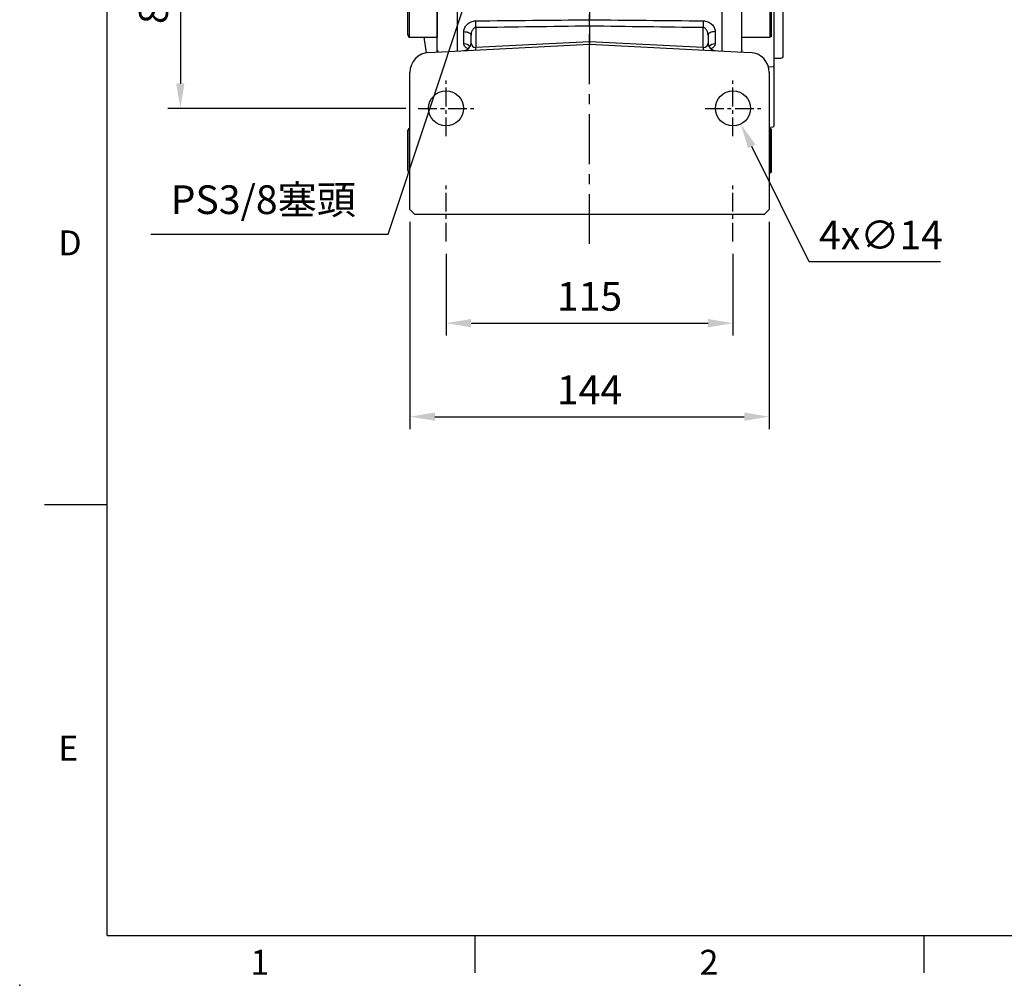
# Model space of a CAD drawing. Units: millimetres. Extents: x -35 to 1400, y -20 to 980.
# Drawn here: x -35 to 360, y -20 to 367 of the extents above; entities that cross this region are included whole.
import ezdxf
from ezdxf.enums import TextEntityAlignment as Align

# ---------------------------------------------------------------- set-up
doc = ezdxf.new("R2010")
doc.units = ezdxf.units.MM
doc.header["$LTSCALE"] = 2
doc.linetypes.add('CENTER', pattern=[2, 1.25, -0.25, 0.25, -0.25])
for name, color, linetype in [('CEN', 2, 'CENTER'), ('DIM', 3, 'Continuous'), ('MAIN', 7, 'Continuous')]:
    doc.layers.add(name, color=color, linetype=linetype)
doc.styles.add('ATTDEF', font='txt')
doc.styles.get("Standard").update_dxf_attribs({"font": 'simplex.shx'})
doc.dimstyles.new('C', dxfattribs={"dimscale": 5, "dimtxt": 2.3, "dimasz": 2, "dimexe": 1, "dimexo": 1, "dimgap": 1, "dimtad": 1, "dimtoh": 1, "dimdec": 4, "dimdsep": 46, "dimtxsty": 'Standard', "dimcen": 0, "dimclrd": 256, "dimclre": 256, "dimclrt": 256, "dimadec": 0, "dimazin": 0, "dimtfac": 0.6, "dimtdec": 4, "dimtofl": 0, "dimtmove": 0, "dimatfit": 3, "dimfxl": 0, "dimtolj": 1, "dimarcsym": 0})
doc.dimstyles.new('L$0', dxfattribs={"dimscale": 5, "dimtxt": 2.3, "dimasz": 2, "dimexe": 1, "dimexo": 1, "dimgap": 1, "dimtad": 1, "dimdec": 5, "dimdsep": 46, "dimtxsty": 'Standard', "dimcen": 0, "dimclrd": 256, "dimclre": 256, "dimclrt": 256, "dimadec": 0, "dimazin": 0, "dimtfac": 0.6, "dimtdec": 5, "dimtmove": 0, "dimatfit": 3, "dimfxl": 0, "dimtolj": 1, "dimarcsym": 0})

# ---------------------------------------------------------------- blocks, each defined once
blk = doc.blocks.new('A$Cb1208e1a')
at = {"layer": 'MAIN'}
for p, q in [((6.5, 204.14), (6.5, 215.79)), ((7.1, 214.86), (7.1, 203.81)), ((16.5, 205.89), (16.5, 211.49)), ((24.5, 211.07), (24.5, 205.89)), ((4, 206.59), (3.5, 206.04)), ((3.5, 196.57), (3.5, 206.04)), ((6.5, 206.73), (4, 206.59)), ((16.5, 190.37), (16.5, 205.89)), ((17.5, 205.89), (24, 205.89)), ((24.5, 205.89), (24, 205.89)), ((24.5, 205.89), (24.5, 190.73)), ((6.5, 203.84), (6.5, 204.14)), ((6.5, 203.84), (7.1, 203.5)), ((7.1, 203.81), (7.1, 203.5)), ((7.1, 203.5), (16.5, 203.5)), ((3.5, 189.98), (3.5, 196.57)), ((16.5, 183.56), (16.5, 190.37)), ((17.5, 191.08), (24, 191.08)), ((24.5, 190.73), (24, 191.08)), ((24.5, 190.73), (24.5, 183.88)), ((4, 182.43), (3.5, 181.88)), ((3.5, 165.71), (3.5, 181.88)), ((11.76, 182.84), (4, 182.43)), ((16.5, 175.8), (16.5, 183.56)), ((17.5, 184.2), (24, 184.2)), ((24.5, 183.88), (24, 184.2)), ((24.5, 183.88), (24.5, 176.3)), ((0, 178.07), (0, 50.07)), ((3.5, 179.07), (1, 179.07)), ((16.5, 178), (16.5, 178)), ((16.5, 149.13), (16.5, 175.8)), ((17.5, 176.8), (24, 176.8)), ((24.5, 176.3), (24, 176.8)), ((24.5, 176.3), (24.5, 148.85)), ((5.2, 170.61), (4.5, 170.21)), ((4.5, 153.02), (4.5, 170.21)), ((16.5, 170.61), (5.2, 170.61)), ((5.2, 170.61), (5.2, 152.61)), ((3.5, 161.05), (3.5, 165.71)), ((4, 150.81), (3.5, 150.52)), ((3.5, 130.11), (3.5, 150.52)), ((11.76, 150.78), (4, 150.81)), ((4.5, 153.02), (5.2, 152.61)), ((5.2, 152.61), (16.5, 152.61)), ((16.5, 132.73), (16.5, 149.13)), ((17.5, 148.56), (24, 148.56)), ((24.5, 148.85), (24, 148.56)), ((24.5, 148.85), (24.5, 132.82)), ((16.5, 95.4), (16.5, 132.73)), ((17.5, 132.91), (24, 132.91)), ((24.5, 132.82), (24, 132.91)), ((24.5, 132.82), (24.5, 120.07)), ((4, 124.09), (3.5, 123.54)), ((3.5, 104.6), (3.5, 123.54)), ((11.76, 124.5), (4, 124.09)), ((23.07, 120.05), (24, 120.1)), ((24.5, 120.07), (24, 120.1)), ((24.5, 119.54), (24.5, 118.07)), ((24.5, 118.07), (24.5, 110.07)), ((24, 108.04), (23.07, 108.09)), ((24.5, 108.07), (24, 108.04)), ((24.5, 110.07), (24.5, 108.59)), ((24.5, 108.07), (24.5, 95.32)), ((4, 104.04), (3.5, 104.6)), ((11.76, 103.64), (4, 104.04)), ((3.5, 77.62), (3.5, 98.03)), ((16.5, 79), (16.5, 95.4)), ((17.5, 95.23), (24, 95.23)), ((24, 95.23), (24.5, 95.32)), ((24.5, 95.32), (24.5, 79.29)), ((16.5, 52.34), (16.5, 79)), ((17.5, 79.58), (24, 79.58)), ((24, 79.58), (24.5, 79.29)), ((24.5, 79.29), (24.5, 52.06)), ((4, 77.33), (3.5, 77.62)), ((4, 77.33), (11.76, 77.36)), ((5.2, 75.52), (4.5, 75.12)), ((4.5, 57.93), (4.5, 75.12)), ((16.5, 75.52), (5.2, 75.52)), ((5.2, 75.52), (5.2, 57.52)), ((3.5, 62.43), (3.5, 67.09)), ((3.5, 46.26), (3.5, 62.43)), ((4.5, 57.93), (5.2, 57.52)), ((5.2, 57.52), (16.5, 57.52)), ((16.5, 51.65), (16.5, 52.34)), ((1, 49.07), (3.5, 49.07)), ((3.5, 46.26), (4, 45.71)), ((4, 45.71), (5.79, 45.61)), ((3.5, 31.57), (3.5, 38.16)), ((3.5, 22.1), (3.5, 31.57)), ((3.5, 22.1), (4, 21.54)), ((4, 21.54), (5.5, 21.46)), ((5.2, 21.11), (4.5, 20.7)), ((4.5, 3.51), (4.5, 20.7)), ((5.5, 21.11), (5.2, 21.11)), ((5.2, 21.11), (5.2, 3.11)), ((4.5, 3.51), (5.2, 3.11)), ((5.2, 3.11), (5.5, 3.11))]:
    blk.add_line(p, q, dxfattribs=at)
at = {"layer": 'MAIN', "flags": 128}
for points in [[(16.5, 183.56), (16.52, 183.68), (16.58, 183.8), (16.67, 183.92), (16.79, 184.01), (16.94, 184.09), (17.12, 184.15), (17.3, 184.19), (17.5, 184.2)], [(16.5, 149.13), (16.52, 149.02), (16.58, 148.91), (16.67, 148.81), (16.79, 148.73), (16.94, 148.66), (17.12, 148.6), (17.3, 148.57), (17.5, 148.56)], [(16.5, 79), (16.52, 79.12), (16.58, 79.22), (16.67, 79.32), (16.79, 79.41), (16.94, 79.48), (17.12, 79.53), (17.3, 79.57), (17.5, 79.58)]]:
    blk.add_lwpolyline(points, dxfattribs=at)
at = {"layer": 'MAIN'}
for centre, radius, start, end in [((17.25, 7.06), 198.83, 89.928, 90.2161), ((17.37, 190.2), 0.893, 81.9361, 168.548), ((11.5, 187.83), 5, 273, 0), ((1, 178.07), 1, 90, 180), ((17.5, 175.8), 0.998, 89.8878, 179.8874), ((12.12, 156.38), 5.62, 266.3865, 317.8166), ((17.26, 131.33), 1.59, 81.2519, 118.3595), ((11.5, 129.49), 5, 273, 0), ((11.5, 98.64), 5, 0, 87), ((17.26, 96.81), 1.59, 241.6405, 278.7481), ((12.12, 71.75), 5.62, 42.1834, 93.6135), ((17.5, 52.34), 0.998, 180.1126, 222.9842), ((1, 50.07), 1, 180, 270)]:
    blk.add_arc(centre, radius, start, end, dxfattribs=at)
blk.add_ellipse((76.41, 114.07), major_axis=(0, 109), ratio=0.504851, start_param=1.529965, end_param=1.611627, dxfattribs=at)
for points, knots in [([(3.5, 181.88), (3.5, 181.95), (3.5, 182.15), (3.5, 182.75), (3.5, 183.61), (3.5, 184.65), (3.5, 185.85), (3.5, 187.16), (3.5, 188.55), (3.5, 189.5), (3.5, 189.98)], [0, 0, 0, 0, 0.068253, 0.201938, 0.33539, 0.468019, 0.600544, 0.734057, 0.867619, 1, 1, 1, 1]), ([(3.5, 150.52), (3.5, 150.6), (3.5, 150.77), (3.5, 151.01), (3.5, 151.27), (3.5, 151.53), (3.5, 151.79), (3.5, 152.05), (3.5, 152.32), (3.5, 152.6), (3.5, 152.88), (3.5, 153.53), (3.5, 154.57), (3.5, 156), (3.5, 157.41), (3.5, 158.48), (3.5, 159.24), (3.5, 159.73), (3.5, 160.19), (3.5, 160.64), (3.5, 160.91), (3.5, 161.05)], [0, 0, 0, 0, 0.024992, 0.049914, 0.074796, 0.099666, 0.124552, 0.149485, 0.174492, 0.199603, 0.224844, 0.250245, 0.375577, 0.500137, 0.624598, 0.749988, 0.800573, 0.850638, 0.900411, 0.950121, 1, 1, 1, 1]), ([(3.5, 123.54), (3.5, 123.54), (3.5, 123.54), (3.5, 123.56), (3.5, 123.58), (3.5, 123.61), (3.5, 123.66), (3.5, 123.71), (3.5, 123.77), (3.5, 123.84), (3.5, 123.92), (3.5, 124.13), (3.5, 124.56), (3.5, 125.35), (3.5, 126.33), (3.5, 127.25), (3.5, 127.99), (3.5, 128.5), (3.5, 129.02), (3.5, 129.56), (3.5, 129.93), (3.5, 130.11)], [0, 0, 0, 0, 0.024992, 0.049914, 0.074796, 0.099666, 0.124552, 0.149485, 0.174492, 0.199603, 0.224844, 0.250245, 0.375577, 0.500137, 0.624598, 0.749988, 0.800573, 0.850638, 0.900411, 0.950121, 1, 1, 1, 1]), ([(21.43, 118.52), (21.44, 118.73), (21.49, 118.93), (21.67, 119.3), (21.8, 119.46), (22.11, 119.74), (22.28, 119.84), (22.67, 120), (22.87, 120.04), (23.07, 120.05)], [0, 0, 0, 0, 0.25, 0.25, 0.5, 0.5, 0.75, 0.75, 1, 1, 1, 1]), ([(24.5, 120.07), (24.5, 120.04), (24.5, 119.97), (24.5, 119.84), (24.5, 119.72), (24.5, 119.63), (24.5, 119.6), (24.5, 119.58)], [0, 0, 0, 0, 0.166673, 0.328541, 0.66659, 0.840586, 1, 1, 1, 1]), ([(23.07, 108.09), (22.87, 108.1), (22.66, 108.14), (22.28, 108.3), (22.1, 108.4), (21.8, 108.68), (21.67, 108.84), (21.53, 109.12), (21.5, 109.22), (21.45, 109.41), (21.43, 109.52), (21.43, 109.62)], [0, 0, 0, 0, 0.25, 0.25, 0.5, 0.5, 0.75, 0.75, 0.875, 0.875, 1, 1, 1, 1]), ([(24.5, 108.59), (24.5, 108.59), (24.5, 108.59), (24.5, 108.58), (24.5, 108.56), (24.5, 108.53), (24.5, 108.49), (24.5, 108.42), (24.5, 108.33), (24.5, 108.2), (24.5, 108.11), (24.5, 108.07)], [0, 0, 0, 0, 0.083814, 0.165196, 0.245828, 0.327439, 0.411697, 0.500119, 0.671467, 0.833493, 1, 1, 1, 1]), ([(3.5, 98.03), (3.5, 98.12), (3.5, 98.3), (3.5, 98.58), (3.5, 98.85), (3.5, 99.11), (3.5, 99.38), (3.5, 99.64), (3.5, 99.9), (3.5, 100.15), (3.5, 100.4), (3.5, 100.97), (3.5, 101.81), (3.5, 102.79), (3.5, 103.58), (3.5, 104.04), (3.5, 104.3), (3.5, 104.43), (3.5, 104.53), (3.5, 104.59), (3.5, 104.59), (3.5, 104.6)], [0, 0, 0, 0, 0.024992, 0.049914, 0.074796, 0.099666, 0.124552, 0.149485, 0.174492, 0.199603, 0.224844, 0.250245, 0.375577, 0.500137, 0.624598, 0.749988, 0.800573, 0.850638, 0.900411, 0.950121, 1, 1, 1, 1]), ([(3.5, 67.09), (3.5, 67.16), (3.5, 67.3), (3.5, 67.51), (3.5, 67.72), (3.5, 67.95), (3.5, 68.18), (3.5, 68.41), (3.5, 68.65), (3.5, 68.9), (3.5, 69.15), (3.5, 69.75), (3.5, 70.73), (3.5, 72.14), (3.5, 73.57), (3.5, 74.71), (3.5, 75.54), (3.5, 76.09), (3.5, 76.61), (3.5, 77.13), (3.5, 77.45), (3.5, 77.62)], [0, 0, 0, 0, 0.024992, 0.049914, 0.074796, 0.099666, 0.124552, 0.149485, 0.174492, 0.199603, 0.224844, 0.250245, 0.375577, 0.500137, 0.624598, 0.749988, 0.800573, 0.850638, 0.900411, 0.950121, 1, 1, 1, 1]), ([(3.5, 38.16), (3.5, 38.64), (3.5, 39.59), (3.5, 40.98), (3.5, 42.29), (3.5, 43.49), (3.5, 44.53), (3.5, 45.39), (3.5, 45.98), (3.5, 46.19), (3.5, 46.26)], [0, 0, 0, 0, 0.132475, 0.266169, 0.399628, 0.532265, 0.664797, 0.798318, 0.931888, 1, 1, 1, 1])]:
    blk.add_open_spline(points, degree=3, knots=knots, dxfattribs=at)
blk = doc.blocks.new('*D4')
at = {"layer": 'Defpoints', "color": 0}
for p in [(160.86, 426.28), (154.41, 406.82)]:
    blk.add_point(p, dxfattribs=at)
at = {"layer": 'DIM', "lineweight": -2}
for p, q in [((112.68, 281.05), (151.26, 397.33)), ((17.6, 281.05), (112.68, 281.05))]:
    blk.add_line(p, q, dxfattribs=at)
at = {"layer": 'DIM'}
blk.add_solid([(149.68, 397.86), (152.84, 396.81), (154.41, 406.82)], dxfattribs=at)
at = {"layer": 'DIM', "insert": (62.64, 294.81), "char_height": 11.5, "attachment_point": 5}
blk.add_mtext('\\A1;PS3/8{\\fPMingLiU|b0|i0|c136|p18;塞頭}', dxfattribs=at)
blk = doc.blocks.new('GJA420')
at = {"color": 0}
for p, q in [((0, 0), (0, 192)), ((0, 34.5), (-5, 34.5)), ((0, 0), (275, 0)), ((29.5, -3), (29.5, 0)), ((65.5, -3), (65.5, 0))]:
    blk.add_line(p, q, dxfattribs=at)
blk.add_point((-7, -4), dxfattribs=at)
for s, p in [('D', (-3.908, 54.5)), ('E', (-3.908, 14)), ('1', (11.5, -3.155)), ('2', (47.5, -3.155))]:
    blk.add_text(s, height=2, dxfattribs=at).set_placement(p)
at = {"color": 4, "style": 'ATTDEF'}
blk.add_attdef('料號', text='', height=2.5, dxfattribs=at).set_placement((120.5, 3), align=Align.MIDDLE_LEFT)
for tag, p in [('比例', (200.5, 3)), ('版本', (236.5, 3))]:
    blk.add_attdef(tag, text='', height=2.5, dxfattribs=at).set_placement(p, align=Align.MIDDLE_CENTER)
blk = doc.blocks.new('BM12A')
at = {"layer": 'MAIN'}
for p, q in [((-12, 7.78), (-11.3, 8.99)), ((-11.3, 8.99), (-11.3, -8.99)), ((-11.3, 8.99), (0, 8.99)), ((0, 8.99), (0, -8.99)), ((-12, 7.78), (-12, -7.8)), ((-12, -7.8), (-11.3, -9.01)), ((-11.3, -8.99), (0, -8.99))]:
    blk.add_line(p, q, dxfattribs=at)
blk = doc.blocks.new('A$Cdc90707a')
at = {"layer": 'MAIN'}
for p, q in [((7, 215.79), (7, 204.54)), ((7.6, 214.86), (7.6, 203.5)), ((17, 205.89), (17, 211.49)), ((17, 211.49), (17, 203.5)), ((25, 211.07), (25, 205.89)), ((17, 190.37), (17, 205.89)), ((18, 205.89), (24.5, 205.89)), ((25, 205.89), (24.5, 205.89)), ((25, 205.89), (25, 190.73)), ((7, 204.54), (7.6, 203.5)), ((7.6, 203.5), (17, 203.5)), ((16.22, 203.5), (11.59, 170.6)), ((17, 183.56), (17, 190.37)), ((18, 191.08), (24.5, 191.08)), ((25, 190.73), (24.5, 191.08)), ((25, 190.73), (25, 183.88)), ((17, 175.8), (17, 183.56)), ((18, 184.2), (24.5, 184.2)), ((25, 183.88), (24.5, 184.2)), ((25, 183.88), (25, 176.3)), ((17, 149.13), (17, 175.8)), ((18, 176.8), (24.5, 176.8)), ((25, 176.3), (24.5, 176.8)), ((25, 176.3), (25, 148.85)), ((0, 159.06), (0, 159.64)), ((0, 158.07), (1.93, 158.07)), ((0, 157.41), (0, 158.07)), ((5, 161.74), (1.93, 161.64)), ((1.93, 161.64), (1.93, 161.03)), ((1.93, 158.07), (1.93, 157.41)), ((0, 157.41), (1.93, 157.41)), ((0, 105.83), (0, 151.7)), ((5.07, 153.69), (1.93, 153.61)), ((1.93, 153.61), (1.93, 105.41)), ((7.17, 105.49), (7.17, 152.62)), ((11.03, 114.07), (11.03, 152.62)), ((11.06, 152.62), (11.06, 114.07)), ((17, 132.73), (17, 149.13)), ((18, 148.56), (24.5, 148.56)), ((25, 148.85), (24.5, 148.56)), ((25, 148.85), (25, 132.82)), ((17, 95.4), (17, 132.73)), ((18, 132.91), (24.5, 132.91)), ((25, 132.82), (24.5, 132.91)), ((25, 132.82), (25, 120.07)), ((23.57, 120.05), (24.5, 120.1)), ((24.5, 120.1), (25, 120.07)), ((25, 119.54), (25, 118.07)), ((25, 118.07), (25, 110.07)), ((11.03, 75.51), (11.03, 114.07)), ((11.06, 114.07), (11.06, 75.51)), ((24.5, 108.04), (23.57, 108.09)), ((24.5, 108.04), (25, 108.07)), ((25, 110.07), (25, 108.59)), ((25, 108.07), (25, 95.32)), ((1.93, 105.41), (7.17, 105.49)), ((0, 99.05), (0, 99.39)), ((1.93, 101.12), (1.93, 100.78)), ((0, 85.31), (0, 97.83)), ((1.93, 97.12), (1.93, 84.05)), ((10.06, 83.67), (10.06, 97.26)), ((17, 79), (17, 95.4)), ((18, 95.23), (24.5, 95.23)), ((24.5, 95.23), (25, 95.32)), ((25, 95.32), (25, 79.29)), ((0, 84.67), (0, 84.79)), ((0, 74.5), (0, 84.67)), ((1.91, 82.95), (10.07, 82.58)), ((1.93, 82.93), (1.93, 72.5)), ((7.17, 75.51), (7.17, 82.71)), ((17, 52.34), (17, 79)), ((18, 79.58), (24.5, 79.58)), ((24.5, 79.58), (25, 79.29)), ((25, 79.29), (25, 52.06)), ((1.93, 72.5), (5, 72.39)), ((11.59, 57.53), (12.47, 51.33)), ((17, 51.65), (17, 52.34)), ((5, 19.89), (5.7, 21.1)), ((5, 19.89), (5, 4.31)), ((5.7, 21.1), (5.7, 3.12)), ((5.7, 21.1), (6, 21.1)), ((5, 4.31), (5.7, 3.12)), ((5.7, 3.12), (6, 3.12))]:
    blk.add_line(p, q, dxfattribs=at)
at = {"layer": 'MAIN', "flags": 128}
for points in [[(17, 183.56), (17.02, 183.68), (17.08, 183.8), (17.17, 183.92), (17.29, 184.01), (17.44, 184.09), (17.62, 184.15), (17.8, 184.19), (18, 184.2)], [(1.93, 161.03), (5, 161.12)], [(5, 158.16), (1.93, 158.07)], [(1.93, 157.41), (5, 157.49)], [(17, 149.13), (17.02, 149.02), (17.08, 148.91), (17.17, 148.81), (17.29, 148.73), (17.44, 148.66), (17.62, 148.6), (17.8, 148.57), (18, 148.56)], [(9.97, 101.26), (5.43, 101.18), (1.93, 101.12)], [(1.93, 100.78), (5.58, 100.84), (10.06, 100.91)], [(1.93, 97.12), (1.55, 97.14), (1.19, 97.18), (0.85, 97.25), (0.56, 97.34), (0.32, 97.44), (0.15, 97.57), (0.04, 97.7), (0, 97.83)], [(10.06, 97.26), (5.03, 97.17), (1.93, 97.12)], [(10.06, 97.26), (10.25, 97.25), (10.43, 97.23), (10.6, 97.2), (10.75, 97.15), (10.87, 97.1), (10.95, 97.04), (11.01, 96.98), (11.03, 96.91)], [(1.93, 84.05), (1.55, 84.08), (1.19, 84.16), (0.85, 84.28), (0.56, 84.44), (0.32, 84.63), (0.15, 84.84), (0.04, 85.07), (0, 85.31)], [(1.93, 84.05), (5.99, 83.86), (10.06, 83.67)], [(10.06, 83.67), (10.25, 83.66), (10.43, 83.62), (10.6, 83.56), (10.75, 83.48), (10.87, 83.38), (10.95, 83.28), (11.01, 83.16), (11.03, 83.04)], [(17, 79), (17.02, 79.12), (17.08, 79.22), (17.17, 79.32), (17.29, 79.41), (17.44, 79.48), (17.62, 79.53), (17.8, 79.57), (18, 79.58)]]:
    blk.add_lwpolyline(points, dxfattribs=at)
at = {"layer": 'MAIN'}
for centre, radius, start, end in [((17.75, 7.06), 198.83, 89.928, 90.2161), ((17.87, 190.2), 0.893, 81.9361, 168.548), ((18, 175.8), 0.998, 89.8878, 179.8874), ((2, 159.64), 2, 92, 180), ((1.99, 159.05), 1.99, 91.6207, 179.6497), ((1.95, 151.66), 1.95, 90.5356, 178.5962), ((17.76, 131.33), 1.59, 81.2519, 118.3595), ((1.48, 108.02), 2.64, 235.9032, 279.757), ((1.86, 99.25), 1.87, 87.9914, 175.7799), ((1.86, 98.92), 1.87, 87.9914, 175.7799), ((9.83, 102.33), 1.08, 277.328, 352.5827), ((10.08, 101.86), 0.948, 268.8089, 355.3825), ((10.1, 101.81), 0.931, 267.7506, 355.4539), ((17.76, 96.81), 1.59, 241.6405, 278.7481), ((2, 84.94), 2, 179.9972, 267.1819), ((1.22, 84.69), 1.22, 180.943, 221.1432), ((10.03, 81.58), 1, 0.0232, 87.898), ((2, 74.5), 2, 180, 268), ((18, 52.34), 0.998, 180.1126, 222.9842)]:
    blk.add_arc(centre, radius, start, end, dxfattribs=at)
blk.add_ellipse((76.91, 114.07), major_axis=(0, 109), ratio=0.504851, start_param=1.529965, end_param=1.611627, dxfattribs=at)
for points, knots in [([(0, 158.07), (0, 158.19), (0, 158.31), (0, 158.53), (0, 158.63), (0, 158.9), (0, 159.02), (0, 159.06)], [0, 0, 0, 0, 0.25, 0.25, 0.5, 0.5, 1, 1, 1, 1]), ([(1.93, 161.03), (1.93, 161.01), (1.92, 160.96), (1.92, 160.85), (1.92, 160.77), (1.91, 160.6), (1.91, 160.5), (1.91, 160.28), (1.91, 160.15), (1.91, 159.88), (1.91, 159.74), (1.91, 159.43), (1.91, 159.28), (1.92, 158.78), (1.92, 158.43), (1.93, 158.07)], [0, 0, 0, 0, 0.125, 0.125, 0.25, 0.25, 0.375, 0.375, 0.5, 0.5, 0.625, 0.625, 0.75, 0.75, 1, 1, 1, 1]), ([(0, 151.7), (0, 151.8), (0, 151.92), (0, 152.21), (0, 152.38), (0, 152.74), (0, 152.95), (0, 153.39), (0, 153.63), (0, 154.14), (0, 154.41), (0, 154.97), (0, 155.26), (0, 156.16), (0, 156.77), (0, 157.41)], [0, 0, 0, 0, 0.125, 0.125, 0.25, 0.25, 0.375, 0.375, 0.5, 0.5, 0.625, 0.625, 0.75, 0.75, 1, 1, 1, 1]), ([(1.93, 157.41), (1.92, 156.99), (1.92, 156.57), (1.92, 155.97), (1.92, 155.78), (1.91, 155.41), (1.91, 155.23), (1.91, 154.89), (1.91, 154.73), (1.92, 154.43), (1.92, 154.3), (1.92, 154.05), (1.92, 153.94), (1.93, 153.75), (1.93, 153.67), (1.93, 153.61)], [0, 0, 0, 0, 0.25, 0.25, 0.375, 0.375, 0.5, 0.5, 0.625, 0.625, 0.75, 0.75, 0.875, 0.875, 1, 1, 1, 1]), ([(21.93, 118.52), (21.94, 118.73), (21.99, 118.93), (22.17, 119.3), (22.3, 119.46), (22.61, 119.74), (22.78, 119.84), (23.17, 120), (23.37, 120.04), (23.57, 120.05)], [0, 0, 0, 0, 0.25, 0.25, 0.5, 0.5, 0.75, 0.75, 1, 1, 1, 1]), ([(25, 120.07), (25, 120.04), (25, 119.97), (25, 119.84), (25, 119.72), (25, 119.63), (25, 119.6), (25, 119.58)], [0, 0, 0, 0, 0.165911, 0.327452, 0.666636, 0.841527, 1, 1, 1, 1]), ([(23.57, 108.09), (23.37, 108.1), (23.16, 108.14), (22.78, 108.3), (22.6, 108.4), (22.3, 108.68), (22.17, 108.84), (22.03, 109.12), (22, 109.22), (21.95, 109.41), (21.93, 109.52), (21.93, 109.62)], [0, 0, 0, 0, 0.25, 0.25, 0.5, 0.5, 0.75, 0.75, 0.875, 0.875, 1, 1, 1, 1]), ([(25, 108.59), (25, 108.59), (25, 108.59), (25, 108.58), (25, 108.56), (25, 108.53), (25, 108.49), (25, 108.42), (25, 108.33), (25, 108.2), (25, 108.11), (25, 108.07)], [0, 0, 0, 0, 0.083401, 0.164494, 0.245001, 0.326679, 0.411213, 0.500125, 0.672242, 0.834205, 1, 1, 1, 1]), ([(0, 99.39), (0, 99.54), (0, 99.72), (0, 100.12), (0, 100.34), (0, 100.81), (0, 101.05), (0, 101.58), (0, 101.86), (0, 102.43), (0, 102.73), (0, 103.33), (0, 103.64), (0, 104.58), (0, 105.21), (0, 105.83)], [0, 0, 0, 0, 0.125, 0.125, 0.25, 0.25, 0.375, 0.375, 0.5, 0.5, 0.625, 0.625, 0.75, 0.75, 1, 1, 1, 1]), ([(1.93, 105.41), (1.92, 105), (1.92, 104.58), (1.92, 103.95), (1.92, 103.75), (1.91, 103.34), (1.91, 103.15), (1.91, 102.76), (1.91, 102.58), (1.92, 102.23), (1.92, 102.06), (1.92, 101.75), (1.92, 101.61), (1.93, 101.34), (1.93, 101.22), (1.93, 101.12)], [0, 0, 0, 0, 0.25, 0.25, 0.375, 0.375, 0.5, 0.5, 0.625, 0.625, 0.75, 0.75, 0.875, 0.875, 1, 1, 1, 1]), ([(10.9, 102.19), (10.84, 102.29), (10.76, 102.41), (10.57, 102.65), (10.45, 102.78), (10.2, 103.05), (10.06, 103.19), (9.76, 103.48), (9.6, 103.62), (9.09, 104.06), (8.73, 104.35), (8.16, 104.79), (7.96, 104.93), (7.67, 105.14), (7.57, 105.22), (7.37, 105.35), (7.27, 105.42), (7.17, 105.49)], [0, 0, 0, 0, 0.125, 0.125, 0.25, 0.25, 0.375, 0.375, 0.5, 0.5, 0.75, 0.75, 0.875, 0.875, 0.9375, 0.9375, 1, 1, 1, 1]), ([(9.97, 101.26), (9.92, 101.38), (9.86, 101.51), (9.72, 101.8), (9.64, 101.96), (9.45, 102.3), (9.34, 102.47), (9.12, 102.83), (9, 103.02), (8.61, 103.58), (8.34, 103.96), (7.91, 104.54), (7.77, 104.73), (7.54, 105.02), (7.47, 105.12), (7.32, 105.3), (7.24, 105.4), (7.17, 105.49)], [0, 0, 0, 0, 0.125, 0.125, 0.25, 0.25, 0.375, 0.375, 0.5, 0.5, 0.75, 0.75, 0.875, 0.875, 0.9375, 0.9375, 1, 1, 1, 1]), ([(0, 97.83), (0, 97.94), (0, 98.06), (0, 98.3), (0, 98.41), (0, 98.75), (0, 98.94), (0, 99.05)], [0, 0, 0, 0, 0.25, 0.25, 0.5, 0.5, 1, 1, 1, 1]), ([(1.93, 100.78), (1.93, 100.7), (1.92, 100.59), (1.92, 100.37), (1.92, 100.24), (1.91, 99.97), (1.91, 99.82), (1.91, 99.52), (1.91, 99.36), (1.91, 99.02), (1.91, 98.85), (1.91, 98.51), (1.91, 98.33), (1.92, 97.8), (1.92, 97.45), (1.93, 97.12)], [0, 0, 0, 0, 0.125, 0.125, 0.25, 0.25, 0.375, 0.375, 0.5, 0.5, 0.625, 0.625, 0.75, 0.75, 1, 1, 1, 1]), ([(10.06, 97.26), (10.07, 97.59), (10.07, 97.93), (10.07, 98.63), (10.07, 98.97), (10.07, 99.47), (10.07, 99.62), (10.07, 99.93), (10.07, 100.07), (10.07, 100.48), (10.07, 100.7), (10.06, 100.88)], [0, 0, 0, 0, 0.25, 0.25, 0.5, 0.5, 0.625, 0.625, 0.75, 0.75, 1, 1, 1, 1]), ([(0, 84.96), (0, 84.96), (0, 84.95), (0, 85.05), (0, 85.2), (0, 85.3), (0, 85.31)], [0, 0, 0, 0, 0.169225, 0.549428, 0.929598, 1, 1, 1, 1]), ([(1.93, 84.05), (1.93, 84), (1.92, 83.7), (1.91, 83.26), (1.91, 82.95), (1.91, 82.98), (1.91, 82.99)], [0, 0, 0, 0, 0.070078, 0.448565, 0.82715, 1, 1, 1, 1]), ([(10.07, 82.62), (10.07, 82.61), (10.07, 82.59), (10.07, 82.92), (10.07, 83.41), (10.06, 83.67)], [0, 0, 0, 0, 0.191531, 0.573873, 1, 1, 1, 1])]:
    blk.add_open_spline(points, degree=3, knots=knots, dxfattribs=at)
for points in [[(10.06, 100.91), (10.06, 101.03), (10.02, 101.14), (9.97, 101.26)], [(10.06, 100.88), (10.06, 100.89), (10.06, 100.9), (10.06, 100.91)], [(10.9, 102.19), (10.98, 102.06), (11.02, 101.92), (11.03, 101.78)]]:
    blk.add_open_spline(points, degree=3, dxfattribs=at)
for p in [(17, 161.61), (17, 66.52)]:
    blk.add_blockref('BM12A', p, dxfattribs=at)
blk = doc.blocks.new('A$C9430a998')
at = {"layer": 'CEN', "ltscale": 8}
blk.add_line((83.99, 0), (83.99, 409.33), dxfattribs=at)
at = {"layer": 'CEN', "ltscale": 3}
for p, q in [((26.49, 43.14), (26.49, 65.53)), ((141.49, 43.14), (141.49, 65.53)), ((15.3, 54.33), (37.68, 54.33)), ((130.3, 54.33), (152.68, 54.33)), ((26.49, 1.01), (26.49, 23.4)), ((141.49, 1.01), (141.49, 23.4))]:
    blk.add_line(p, q, dxfattribs=at)
at = {"layer": 'MAIN'}
for p, q in [((30.99, 102.95), (30.99, 77.33)), ((83.99, 104.18), (83.99, 89.86)), ((136.99, 102.95), (136.99, 77.33)), ((83.99, 87.29), (83.99, 81.18)), ((33.65, 80.16), (33.65, 85.09)), ((36.49, 80.46), (36.49, 83.62)), ((38.39, 86.68), (38.39, 78.79)), ((129.59, 78.79), (129.59, 86.68)), ((131.49, 83.62), (131.49, 80.46)), ((134.33, 85.09), (134.33, 80.16)), ((19.57, 76.73), (83.99, 80.11)), ((38.39, 78.79), (83.99, 81.18)), ((83.99, 81.18), (83.99, 80.11)), ((83.99, 81.18), (129.59, 78.79)), ((83.99, 80.11), (148.41, 76.73)), ((11.99, 13.83), (11.99, 68.74)), ((155.99, 68.74), (155.99, 13.83)), ((11.99, 13.83), (13.99, 11.83)), ((153.99, 11.83), (155.99, 13.83)), ((153.99, 11.83), (13.99, 11.83))]:
    blk.add_line(p, q, dxfattribs=at)
at = {"layer": 'MAIN', "flags": 128}
for points in [[(33.65, 85.09), (34.21, 85.05), (34.75, 84.96), (35.24, 84.82), (35.67, 84.64), (36.02, 84.41), (36.28, 84.17), (36.44, 83.9), (36.49, 83.62)], [(134.33, 85.09), (133.77, 85.05), (133.23, 84.96), (132.74, 84.82), (132.31, 84.64), (131.96, 84.41), (131.7, 84.17), (131.54, 83.9), (131.49, 83.62)]]:
    blk.add_lwpolyline(points, dxfattribs=at)
at = {"layer": 'MAIN'}
for centre in [(26.49, 54.33), (141.49, 54.33)]:
    blk.add_circle(centre, 7, dxfattribs=at)
for centre, radius, start, end in [((-6.73, 88.04), 45.14, 358.2743, 1.7257), ((174.71, 88.04), 45.14, 178.2743, 181.7257), ((33.49, 80.46), 3, 273, 0), ((33.67, 76.99), 3.17, 39.4614, 90.3582), ((134.49, 80.46), 3, 180, 267), ((134.31, 76.99), 3.17, 89.6418, 140.5386), ((19.99, 68.74), 8, 93, 180), ((31.27, 78.25), 7.14, 355.6998, 4.3002), ((136.71, 78.25), 7.14, 175.6998, 184.3002), ((147.99, 68.74), 8, 0, 87)]:
    blk.add_arc(centre, radius, start, end, dxfattribs=at)
for centre, major_axis, start_param, end_param in [((38.49, 80.72), (1.63, 1.33), 2.522929, 4.041365), ((129.49, 80.72), (1.63, -1.33), 5.383413, 6.901849)]:
    blk.add_ellipse(centre, major_axis=major_axis, ratio=0.870909, start_param=start_param, end_param=end_param, dxfattribs=at)
for points, knots in [([(33.65, 85.09), (33.65, 85.37), (33.68, 85.64), (33.81, 86.17), (33.91, 86.43), (34.15, 86.95), (34.3, 87.19), (34.65, 87.65), (34.85, 87.87), (35.29, 88.28), (35.52, 88.46), (36.03, 88.78), (36.3, 88.93), (36.87, 89.16), (37.16, 89.24), (37.76, 89.37), (38.07, 89.4), (38.39, 89.4)], [0, 0, 0, 0, 0.125, 0.125, 0.25, 0.25, 0.375, 0.375, 0.5, 0.5, 0.625, 0.625, 0.75, 0.75, 0.875, 0.875, 1, 1, 1, 1]), ([(83.99, 87.29), (83.99, 87.47), (83.99, 87.66), (83.99, 88.06), (83.99, 88.28), (83.99, 88.72), (83.99, 88.95), (83.99, 89.41), (83.99, 89.63), (83.99, 89.86)], [0, 0, 0, 0, 0.25, 0.25, 0.5, 0.5, 0.75, 0.75, 1, 1, 1, 1]), ([(129.59, 89.4), (129.91, 89.4), (130.22, 89.37), (130.82, 89.24), (131.11, 89.16), (131.68, 88.93), (131.95, 88.78), (132.46, 88.46), (132.69, 88.28), (133.13, 87.87), (133.33, 87.65), (133.68, 87.19), (133.83, 86.95), (134.07, 86.43), (134.17, 86.17), (134.3, 85.64), (134.33, 85.37), (134.33, 85.09)], [0, 0, 0, 0, 0.125, 0.125, 0.25, 0.25, 0.375, 0.375, 0.5, 0.5, 0.625, 0.625, 0.75, 0.75, 0.875, 0.875, 1, 1, 1, 1]), ([(38.39, 86.68), (38.22, 86.69), (38.05, 86.65), (37.76, 86.51), (37.62, 86.41), (37.38, 86.18), (37.28, 86.06), (37.1, 85.79), (37.01, 85.65), (36.79, 85.21), (36.68, 84.9), (36.53, 84.27), (36.49, 83.94), (36.49, 83.62)], [0, 0, 0, 0, 0.125, 0.125, 0.25, 0.25, 0.375, 0.375, 0.5, 0.5, 0.75, 0.75, 1, 1, 1, 1]), ([(131.49, 83.62), (131.49, 83.94), (131.45, 84.27), (131.3, 84.9), (131.19, 85.21), (130.97, 85.65), (130.88, 85.79), (130.7, 86.06), (130.6, 86.18), (130.36, 86.41), (130.22, 86.51), (129.92, 86.65), (129.76, 86.69), (129.59, 86.68)], [0, 0, 0, 0, 0.25, 0.25, 0.5, 0.5, 0.625, 0.625, 0.75, 0.75, 0.875, 0.875, 1, 1, 1, 1]), ([(35.34, 78.16), (34.97, 78.36), (34.23, 78.75), (33.71, 79.49), (33.66, 79.99), (33.65, 80.16)], [0, 0, 0, 0, 0.400929, 0.793913, 1, 1, 1, 1]), ([(134.33, 80.16), (134.32, 79.99), (134.27, 79.49), (133.75, 78.75), (133.01, 78.36), (132.64, 78.16)], [0, 0, 0, 0, 0.206087, 0.599071, 1, 1, 1, 1])]:
    blk.add_open_spline(points, degree=3, knots=knots, dxfattribs=at)
for points in [[(38.39, 89.4), (53.59, 89.54), (68.79, 89.69), (83.99, 89.86)], [(83.99, 87.29), (68.79, 87.08), (53.59, 86.88), (38.39, 86.68)], [(83.99, 89.86), (99.19, 89.69), (114.39, 89.54), (129.59, 89.4)], [(129.59, 86.68), (114.39, 86.88), (99.19, 87.08), (83.99, 87.29)]]:
    blk.add_open_spline(points, degree=3, dxfattribs=at)
blk = doc.blocks.new('*D44')
at = {"layer": 'Defpoints', "color": 0}
for p in [(104.35, 416.41), (29.39, 331.41), (124.7, 331.41)]:
    blk.add_point(p, dxfattribs=at)
at = {"layer": 'DIM', "lineweight": -2}
for p, q in [((99.35, 416.41), (24.39, 416.41)), ((29.39, 406.41), (29.39, 341.41)), ((119.7, 331.41), (24.39, 331.41))]:
    blk.add_line(p, q, dxfattribs=at)
at = {"layer": 'DIM'}
for points in [[(27.72, 406.41), (31.05, 406.41), (29.39, 416.41)], [(27.72, 341.41), (31.05, 341.41), (29.39, 331.41)]]:
    blk.add_solid(points, dxfattribs=at)
at = {"layer": 'DIM', "insert": (18.64, 373.91), "char_height": 11.5, "attachment_point": 5, "rotation": 90}
blk.add_mtext('\\A1;85', dxfattribs=at)
blk = doc.blocks.new('*D45')
at = {"layer": 'Defpoints', "color": 0}
for p in [(135.89, 278.09), (250.89, 278.09), (250.89, 245.33)]:
    blk.add_point(p, dxfattribs=at)
at = {"layer": 'DIM', "lineweight": -2}
for p, q in [((135.89, 273.09), (135.89, 240.33)), ((250.89, 273.09), (250.89, 240.33)), ((145.89, 245.33), (240.89, 245.33))]:
    blk.add_line(p, q, dxfattribs=at)
at = {"layer": 'DIM'}
for points in [[(145.89, 247), (145.89, 243.67), (135.89, 245.33)], [(240.89, 247), (240.89, 243.67), (250.89, 245.33)]]:
    blk.add_solid(points, dxfattribs=at)
at = {"layer": 'DIM', "insert": (193.39, 256.08), "char_height": 11.5, "attachment_point": 5}
blk.add_mtext('\\A1;115', dxfattribs=at)
blk = doc.blocks.new('*D46')
at = {"layer": 'Defpoints', "color": 0}
for p in [(121.39, 290.91), (265.39, 290.91), (265.39, 207.86)]:
    blk.add_point(p, dxfattribs=at)
at = {"layer": 'DIM', "lineweight": -2}
for p, q in [((121.39, 285.91), (121.39, 202.86)), ((265.39, 285.91), (265.39, 202.86)), ((131.39, 207.86), (255.39, 207.86))]:
    blk.add_line(p, q, dxfattribs=at)
at = {"layer": 'DIM'}
for points in [[(131.39, 209.53), (131.39, 206.2), (121.39, 207.86)], [(255.39, 209.53), (255.39, 206.2), (265.39, 207.86)]]:
    blk.add_solid(points, dxfattribs=at)
at = {"layer": 'DIM', "insert": (193.39, 218.61), "char_height": 11.5, "attachment_point": 5}
blk.add_mtext('\\A1;144', dxfattribs=at)
blk = doc.blocks.new('*D47')
at = {"layer": 'Defpoints', "color": 0}
for p in [(247.78, 337.68), (254, 325.14)]:
    blk.add_point(p, dxfattribs=at)
at = {"layer": 'DIM', "lineweight": -2}
for p, q in [((281.37, 269.89), (258.44, 316.18)), ((334.01, 269.89), (281.37, 269.89))]:
    blk.add_line(p, q, dxfattribs=at)
at = {"layer": 'DIM'}
blk.add_solid([(259.93, 316.92), (256.94, 315.44), (254, 325.14)], dxfattribs=at)
at = {"layer": 'DIM', "insert": (310.19, 280.64), "char_height": 11.5, "attachment_point": 5}
blk.add_mtext('\\A1;4x∅14', dxfattribs=at)

msp = doc.modelspace()

# ---------------------------------------------------------------- block references
at = {"layer": 'CEN', "xscale": -1}
msp.add_blockref('A$Cb1208e1a', (270.890497, 302.340648), dxfattribs=at)
at = {"layer": 'DIM', "xscale": 5, "yscale": 5, "zscale": 5}
msp.add_blockref('GJA420', (0, 0), dxfattribs=at)
at = {"layer": 'DIM'}
for name, p in [('A$C9430a998', (109.400632, 277.077228)), ('A$Cdc90707a', (115.390495, 302.340649))]:
    msp.add_blockref(name, p, dxfattribs=at)

# ---------------------------------------------------------------- dimensions: what is measured, and where the dimension line sits
for p1, p2, text, picture, middle in [((160.860609, 426.280186), (154.405835, 406.822902), 'PS3/8{\\fPMingLiU|b0|i0|c136|p18;塞頭}', '*D4', (62.639503, 281.051576)), ((247.782838, 337.681631), (253.998154, 325.136917), '4x<>', '*D47', (310.18937, 269.894974))]:
    dim = msp.add_diameter_dim_2p(p1=p1, p2=p2, text=text, dimstyle='C', dxfattribs=at)
    dim.commit()
    dim.dimension.update_dxf_attribs({"geometry": picture, "text_midpoint": middle, "dimtype": 163})
dim = msp.add_linear_dim(base=(29.386631, 331.409274), p1=(104.345847, 416.409274), p2=(124.695709, 331.409274), angle=90, dimstyle='L$0', dxfattribs=at)
dim.commit()
dim.dimension.update_dxf_attribs({"geometry": '*D44', "text_midpoint": (18.636631, 373.909274)})
for base, p1, p2, picture, middle in [((265.390496, 207.863615), (121.390496, 290.909274), (265.390496, 290.909274), '*D46', (193.390496, 218.613615)), ((250.890496, 245.332872), (135.890496, 278.088375), (250.890496, 278.088375), '*D45', (193.390496, 256.082872))]:
    dim = msp.add_linear_dim(base=base, p1=p1, p2=p2, dimstyle='L$0', dxfattribs=at)
    dim.commit()
    dim.dimension.update_dxf_attribs({"geometry": picture, "text_midpoint": middle})

doc.saveas('drawing.dxf')
